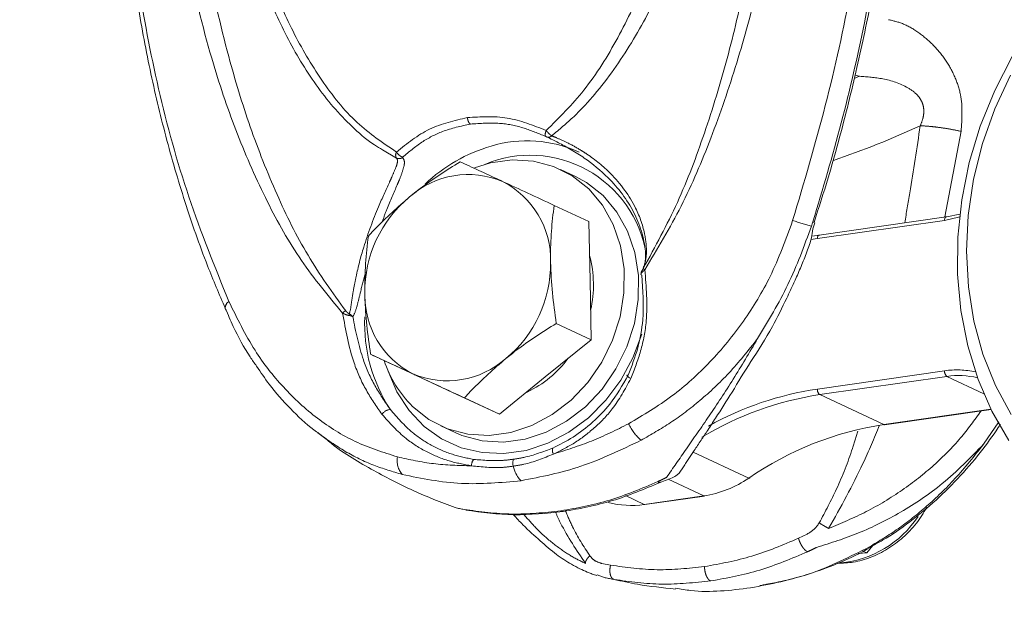
# Model space of a CAD drawing. Units: millimetres. Extents: x -4 to 438, y -15 to 293.
# Drawn here: x 62 to 71, y 206 to 211 of the extents above; entities that cross this region are included whole.
import ezdxf

# ---------------------------------------------------------------- set-up
doc = ezdxf.new("R2010")
doc.units = ezdxf.units.MM
doc.linetypes.add('PHANTOM', pattern=[12.7, 6.35, -1.27, 1.27, -1.27, 1.27, -1.27])

msp = doc.modelspace()

# ---------------------------------------------------------------- linework, layer by layer
at = {"color": 8, "linetype": 'PHANTOM', "lineweight": 0}
for p, q in [((69.4961, 210.8648), (69.4501, 210.845)), ((69.4961, 210.8648), (69.4553, 210.8733)), ((70.3563, 210.3982), (70.2183, 209.6719)), ((65.573, 210.1715), (65.454, 210.2422)), ((70.2158, 209.643), (69.1383, 209.4884)), ((69.1383, 209.4884), (69.0829, 209.4811)), ((69.1383, 208.2134), (70.2158, 208.3679)), ((70.2352, 208.3202), (69.1576, 208.1657)), ((70.5487, 208.1739), (70.2352, 208.3202)), ((69.7006, 207.9121), (69.1576, 208.1657)), ((69.7006, 207.9121), (70.6091, 208.0425)), ((70.6748, 207.9348), (70.547, 207.7462)), ((68.0851, 207.6786), (68.5568, 207.4583)), ((68.1756, 207.307), (67.8738, 207.4479)), ((67.511, 207.3095), (67.6712, 207.2347)), ((67.6712, 207.2347), (68.1756, 207.307)), ((68.9779, 206.9482), (69.0508, 206.9836)), ((67.3858, 206.7198), (67.3129, 206.7343))]:
    msp.add_line(p, q, dxfattribs=at)
at = {"color": 7, "linetype": 'Continuous', "lineweight": 0}
for p, q in [((66.8221, 210.3597), (66.8384, 210.3534)), ((67.0833, 210.0185), (66.9621, 210.0751)), ((67.2029, 209.6326), (66.9074, 209.7706)), ((70.2295, 209.6735), (69.152, 209.5189)), ((70.2352, 209.6725), (70.3455, 209.6969)), ((67.2029, 209.6326), (67.2123, 209.1322)), ((69.0908, 209.5093), (69.1576, 209.518)), ((67.2123, 209.1322), (67.2216, 208.6317)), ((67.2216, 208.6317), (66.9261, 208.7697)), ((67.2216, 208.6317), (66.8328, 208.3161)), ((65.6476, 208.3701), (65.3521, 208.5081)), ((66.0458, 208.1853), (65.6476, 208.3701)), ((66.8328, 208.3161), (66.444, 208.0005)), ((66.444, 208.0005), (66.0458, 208.1853)), ((66.444, 208.0005), (66.1485, 208.1385)), ((69.7063, 207.9112), (70.6099, 208.0408)), ((64.9043, 207.8424), (64.9851, 207.7823)), ((65.9466, 207.9005), (66.0678, 207.8439)), ((67.6769, 207.2337), (68.1812, 207.3061)), ((69.4831, 206.8187), (69.5579, 206.8237)), ((69.5246, 206.8393), (69.5579, 206.8237)), ((69.5579, 206.8237), (69.6086, 206.8861)), ((67.2711, 206.6374), (67.3396, 206.614))]:
    msp.add_line(p, q, dxfattribs=at)
at = {"color": 7, "linetype": 'Continuous', "lineweight": 0, "flags": 128}
for points in [[(70.7617, 207.7759), (70.6175, 208.0255), (70.5006, 208.2947), (70.4124, 208.5803), (70.3539, 208.879), (70.3258, 209.1872), (70.3285, 209.5013), (70.3618, 209.8177), (70.4255, 210.1326), (70.5187, 210.4424), (70.6404, 210.7434), (70.7891, 211.032)], [(70.7795, 207.9972), (70.6461, 208.2432), (70.5405, 208.508), (70.4638, 208.7882), (70.4172, 209.0804), (70.4012, 209.3809), (70.4159, 209.6859), (70.4613, 209.9915), (70.5367, 210.294), (70.6413, 210.5894), (70.7736, 210.8742)], [(65.7078, 208.066), (65.8472, 207.9552), (66.0051, 207.8758), (66.1767, 207.8302), (66.3567, 207.8197), (66.5396, 207.8448), (66.72, 207.9045), (66.8923, 207.9972), (67.0513, 208.12), (67.1921, 208.2692), (67.3105, 208.4402), (67.4029, 208.6278), (67.4665, 208.8264), (67.4994, 209.0298), (67.5005, 209.232), (67.4698, 209.4268), (67.4082, 209.6083), (67.3177, 209.7708), (67.2009, 209.9096), (67.0614, 210.0204), (66.9036, 210.0998), (66.732, 210.1454), (66.552, 210.1559), (66.3691, 210.1308), (66.2334, 210.0893)], [(66.0678, 207.8439), (66.1263, 207.8192), (66.2979, 207.7736), (66.4779, 207.7631), (66.6608, 207.7882), (66.8412, 207.8479), (67.0135, 207.9406), (67.1724, 208.0634), (67.3133, 208.2126), (67.4317, 208.3836), (67.5241, 208.5712), (67.5877, 208.7698), (67.6206, 208.9732), (67.6216, 209.1754), (67.5909, 209.3702), (67.5294, 209.5517), (67.4389, 209.7142), (67.3221, 209.853), (67.1826, 209.9638), (67.0833, 210.0185)], [(70.2295, 209.6735), (70.2314, 209.6736), (70.2352, 209.6725)], [(64.119, 208.897), (64.1193, 208.8959), (64.1202, 208.8929)], [(69.7063, 207.9112), (69.7043, 207.9111), (69.7006, 207.9121)], [(68.1756, 207.307), (68.1793, 207.306), (68.1812, 207.3061)], [(67.6712, 207.2347), (67.675, 207.2336), (67.6769, 207.2337)]]:
    msp.add_lwpolyline(points, dxfattribs=at)
at = {"color": 8, "linetype": 'PHANTOM', "lineweight": 0, "flags": 128}
for points in [[(70.2158, 209.643), (70.2162, 209.6503), (70.2173, 209.6571), (70.2191, 209.6629), (70.2215, 209.6676), (70.2244, 209.6711), (70.2278, 209.6731), (70.2295, 209.6735)], [(70.3427, 209.672), (70.3346, 209.6695), (70.2158, 209.643)], [(69.1383, 209.4884), (69.1386, 209.4958), (69.1397, 209.5025), (69.1415, 209.5083), (69.1439, 209.5131), (69.1469, 209.5165), (69.1502, 209.5185), (69.152, 209.5189)], [(67.6509, 208.6774), (67.5755, 208.477), (67.4728, 208.2886), (67.3456, 208.1178), (67.1974, 207.9692), (67.0323, 207.8468), (66.8547, 207.754), (66.6694, 207.6933), (66.4816, 207.6663), (66.2964, 207.6739), (66.1188, 207.7158), (65.9536, 207.7908), (65.8054, 207.8969), (65.6782, 208.0312), (65.5755, 208.1901), (65.5013, 208.3655)], [(67.5351, 208.3306), (67.5289, 208.3308), (67.5254, 208.3295), (67.5245, 208.327), (67.5263, 208.3234), (67.5309, 208.3188), (67.5378, 208.3136), (67.5467, 208.3079), (67.5572, 208.3022)], [(68.5662, 207.4646), (68.5661, 207.4614), (68.565, 207.4588), (68.5631, 207.4573), (68.5603, 207.4572), (68.5568, 207.4583)]]:
    msp.add_lwpolyline(points, dxfattribs=at)
at = {"color": 7, "linetype": 'Continuous', "lineweight": 0}
msp.add_circle((82.6183, 217.7135), 30, dxfattribs=at)
at = {"color": 8, "linetype": 'PHANTOM', "lineweight": 0}
for centre, radius, start, end in [((67.138, 216.5804), 6.7736, 288.37604, 295.08632), ((66.7634, 208.9505), 1.3792, 106.38703, 133.5136), ((66.7049, 209.202), 0.9937, 9.27845, 112.80491), ((73.2805, 223.9471), 14.9529, 253.0799, 253.71777), ((64.1952, 208.894), 0.0762, 125.29195, 177.77371), ((66.6126, 208.7641), 1.3108, 177.28349, 213.45878), ((70.2716, 208.3628), 0.056, 174.74402, 229.50065), ((70.3207, 207.6618), 0.7138, 77.26521, 98.44965), ((69.5364, 205.5371), 2.7058, 98.46103, 119.19508), ((69.194, 208.2082), 0.056, 174.74405, 229.50066), ((65.5349, 207.9334), 0.1092, 98.34608, 142.63613), ((67.919, 208.0998), 0.4219, 205.42954, 229.40184), ((66.9631, 207.6948), 0.0702, 164.77393, 207.79582), ((65.7578, 207.6056), 0.1804, 169.70173, 220.21872), ((66.2959, 207.5635), 0.0886, 142.73837, 180.59643), ((69.2492, 207.6263), 0.8914, 275.57811, 326.31992), ((69.5868, 206.907), 0.0322, 258.45701, 299.22421)]:
    msp.add_arc(centre, radius, start, end, dxfattribs=at)
at = {"color": 7, "linetype": 'Continuous', "lineweight": 0}
for centre, radius, start, end in [((66.6776, 209.2428), 1.0746, 65.72278, 106.39838), ((66.1809, 209.2817), 0.7501, 67.30576, 131.56505), ((66.1292, 209.307), 0.7488, 358.5728, 62.90599), ((66.3454, 209.0387), 1.0417, 129.46816, 180.65567), ((66.2625, 209.0961), 0.9782, 347.3407, 14.76463), ((65.8362, 209.2764), 1.0417, 309.46745, 0.65638), ((66.0524, 209.0082), 0.7488, 178.57331, 242.90688), ((66.4037, 208.7674), 0.9881, 198.44751, 225.22623), ((66.0007, 209.0335), 0.75, 247.30522, 311.56563), ((66.2647, 209.0445), 0.9524, 295.84421, 323.21702), ((70.3356, 207.645), 0.6827, 76.45567, 98.45746), ((69.563, 205.4846), 2.7116, 98.59773, 121.16443), ((70.1131, 205.2043), 2.7391, 98.66266, 124.62353), ((68.038, 208.2097), 0.9131, 278.66288, 304.62299), ((67.5597, 207.9835), 0.7571, 255.15758, 278.47008)]:
    msp.add_arc(centre, radius, start, end, dxfattribs=at)
at = {"color": 8, "linetype": 'PHANTOM', "lineweight": 0}
for points, knots in [([(68.2678, 214.2519), (68.2431, 214.0198), (68.1937, 213.5556), (68.0595, 212.8607), (67.8888, 212.231), (67.6851, 211.6712), (67.4554, 211.1888), (67.1843, 210.7469), (66.9512, 210.5149), (66.8405, 210.4048)], [0, 0, 0, 0, 0.168924, 0.337849, 0.506728, 0.63347, 0.76021, 0.886184, 1, 1, 1, 1]), ([(69.0168, 214.2699), (68.9949, 213.9766), (68.951, 213.39), (68.8228, 212.5076), (68.6582, 211.7023), (68.4622, 210.9775), (68.2476, 210.3527), (67.9967, 209.7576), (67.7832, 209.4022), (67.6765, 209.2246)], [0, 0, 0, 0, 0.169736, 0.339479, 0.509198, 0.636365, 0.76369, 0.881969, 1, 1, 1, 1]), ([(69.648, 214.2816), (69.649, 214.0317), (69.6515, 213.4612), (69.5792, 212.565), (69.4322, 211.591), (69.2167, 210.6135), (69.0247, 209.9655), (68.9287, 209.6415)], [0, 0, 0, 0, 0.161147, 0.36789, 0.574635, 0.787329, 1, 1, 1, 1]), ([(66.8867, 210.36), (66.9509, 210.4134), (67.0789, 210.5198), (67.3149, 210.7763), (67.5724, 211.1433), (67.8264, 211.626), (68.0531, 212.1861), (68.2398, 212.8195), (68.3863, 213.519), (68.4399, 213.9879), (68.4666, 214.222)], [0, 0, 0, 0, 0.059959, 0.119515, 0.245616, 0.372073, 0.498333, 0.665919, 0.833152, 1, 1, 1, 1]), ([(64.0696, 213.6497), (64.0957, 213.4249), (64.1478, 212.9753), (64.2899, 212.32), (64.4708, 211.7407), (64.6869, 211.2411), (64.9297, 210.8265), (65.2151, 210.4644), (65.4568, 210.3006), (65.5716, 210.2228)], [0, 0, 0, 0, 0.168924, 0.337849, 0.506728, 0.63347, 0.760211, 0.886185, 1, 1, 1, 1]), ([(63.7507, 213.5262), (63.7738, 213.2435), (63.82, 212.6781), (63.9541, 211.8447), (64.1249, 211.0958), (64.3254, 210.433), (64.5483, 209.8688), (64.8097, 209.3366), (65.0312, 209.0294), (65.142, 208.8757)], [0, 0, 0, 0, 0.168806, 0.337701, 0.506447, 0.632803, 0.759296, 0.879602, 1, 1, 1, 1]), ([(63.5856, 213.4908), (63.6102, 213.2042), (63.6594, 212.6309), (63.804, 211.7877), (63.9915, 211.0329), (64.2167, 210.3685), (64.4637, 209.8099), (64.753, 209.2923), (64.9949, 209.0022), (65.1157, 208.8573)], [0, 0, 0, 0, 0.169736, 0.339479, 0.509197, 0.636364, 0.763689, 0.881968, 1, 1, 1, 1]), ([(63.2407, 213.3626), (63.2497, 213.1138), (63.2702, 212.5458), (63.3703, 211.6744), (63.5469, 210.7468), (63.7953, 209.8358), (64.0325, 209.2494), (64.1511, 208.9562)], [0, 0, 0, 0, 0.1611473, 0.3678898, 0.5746345, 0.7873293, 1, 1, 1, 1]), ([(69.7409, 211.3447), (69.7826, 211.3351), (69.8672, 211.3156), (69.9977, 211.2383), (70.1209, 211.1343), (70.2267, 211.0065), (70.3062, 210.8633), (70.3739, 210.6596), (70.3633, 210.5025), (70.3563, 210.3982)], [0, 0, 0, 0, 0.130725, 0.264527, 0.396879, 0.52507, 0.647641, 0.766131, 1, 1, 1, 1]), ([(70.0099, 210.4457), (70.0194, 210.4694), (70.0352, 210.5091), (70.0417, 210.5678), (70.0362, 210.6166), (70.0184, 210.6622), (69.9788, 210.7179), (69.8728, 210.7955), (69.6945, 210.8507), (69.5609, 210.8602), (69.4961, 210.8648)], [0, 0, 0, 0, 0.091347, 0.152722, 0.21029, 0.266656, 0.326961, 0.454755, 0.735846, 1, 1, 1, 1]), ([(65.5716, 210.2228), (65.6619, 210.2952), (65.8419, 210.4395), (66.0628, 210.4894), (66.1729, 210.5143)], [0, 0, 0, 0, 0.501345, 1, 1, 1, 1]), ([(66.8405, 210.4048), (66.7309, 210.4485), (66.5123, 210.5357), (66.2858, 210.5214), (66.1729, 210.5143)], [0, 0, 0, 0, 0.501332, 1, 1, 1, 1]), ([(66.173, 210.5143), (66.1738, 210.5082), (66.1754, 210.4961), (66.1813, 210.4797), (66.1889, 210.4668), (66.1951, 210.4613), (66.1984, 210.4596), (66.1987, 210.4595)], [0, 0, 0, 0, 0.242677, 0.485365, 0.728046, 0.970732, 1, 1, 1, 1]), ([(66.1987, 210.4595), (66.1185, 210.4422), (65.9741, 210.4111), (65.7812, 210.3109), (65.6775, 210.2236), (65.6249, 210.1794)], [0, 0, 0, 0, 0.381062, 0.68613, 1, 1, 1, 1]), ([(66.1987, 210.4595), (66.2807, 210.4654), (66.4282, 210.4761), (66.64, 210.4363), (66.7626, 210.3847), (66.8221, 210.3597)], [0, 0, 0, 0, 0.391292, 0.704547, 1, 1, 1, 1]), ([(69.8783, 209.6231), (69.8926, 209.7075), (69.939, 209.9816), (69.9809, 210.2559), (70.0099, 210.4457)], [0, 0, 0, 0, 0.307884, 1, 1, 1, 1]), ([(70.0099, 210.4457), (70.0339, 210.4443), (70.0827, 210.4414), (70.1664, 210.4319), (70.2605, 210.418), (70.323, 210.4051), (70.3563, 210.3982)], [0, 0, 0, 0, 0.222387, 0.452903, 0.708112, 1, 1, 1, 1]), ([(66.8384, 210.3534), (66.8364, 210.3551), (66.8325, 210.3584), (66.8313, 210.3708), (66.8337, 210.3868), (66.8382, 210.3988), (66.8405, 210.4048)], [0, 0, 0, 0, 0.249993, 0.499984, 0.749973, 1, 1, 1, 1]), ([(66.8867, 210.36), (66.8867, 210.36), (66.8831, 210.3633), (66.8741, 210.3689), (66.8594, 210.3824), (66.8499, 210.3957), (66.8409, 210.4016), (66.8405, 210.4048), (66.8405, 210.4048)], [0, 0, 0, 0, 0.000086, 0.310932, 0.586747, 0.863174, 0.999935, 1, 1, 1, 1]), ([(66.8436, 210.351), (66.8469, 210.3497), (66.8535, 210.3472), (66.8648, 210.3481), (66.8763, 210.352), (66.8832, 210.3573), (66.8867, 210.36)], [0, 0, 0, 0, 0.250053, 0.500056, 0.750027, 1, 1, 1, 1]), ([(67.6632, 209.24), (67.6712, 209.2633), (67.6894, 209.3159), (67.6913, 209.4123), (67.674, 209.5595), (67.5953, 209.7844), (67.4224, 210.0219), (67.2406, 210.17), (67.114, 210.2511), (67.0286, 210.2988), (66.9403, 210.3385), (66.9004, 210.3545), (66.8867, 210.36)], [0, 0, 0, 0, 0.056467, 0.127244, 0.201523, 0.367056, 0.608006, 0.774486, 0.815413, 0.896135, 0.964262, 1, 1, 1, 1]), ([(65.1713, 208.8515), (65.1735, 208.8577), (65.1829, 208.8844), (65.1909, 208.955), (65.2072, 209.0553), (65.2368, 209.2103), (65.3004, 209.4549), (65.4053, 209.7326), (65.4904, 209.919), (65.5389, 210.0252), (65.5655, 210.0889), (65.5863, 210.1443), (65.5764, 210.1645), (65.573, 210.1715)], [0, 0, 0, 0, 0.019591, 0.084523, 0.153195, 0.225265, 0.385876, 0.619664, 0.781193, 0.820902, 0.899226, 0.965328, 1, 1, 1, 1]), ([(65.6236, 210.176), (65.6296, 210.1665), (65.6454, 210.1415), (65.6296, 210.0767), (65.6042, 210.0074), (65.5588, 209.8973), (65.5048, 209.7814), (65.462, 209.6627), (65.4485, 209.6252)], [0, 0, 0, 0, 0.093886, 0.248241, 0.418754, 0.503415, 0.843003, 1, 1, 1, 1]), ([(65.573, 210.1715), (65.573, 210.1715), (65.5694, 210.1749), (65.5654, 210.1812), (65.5645, 210.1967), (65.5653, 210.2114), (65.572, 210.2196), (65.5716, 210.2228), (65.5716, 210.2228)], [0, 0, 0, 0, 0.000086, 0.310936, 0.586775, 0.863199, 0.999935, 1, 1, 1, 1]), ([(65.6249, 210.1794), (65.6206, 210.1807), (65.612, 210.1834), (65.597, 210.1937), (65.5826, 210.2073), (65.5753, 210.2176), (65.5716, 210.2228)], [0, 0, 0, 0, 0.250015, 0.500028, 0.750004, 1, 1, 1, 1]), ([(65.6236, 210.176), (65.6196, 210.1737), (65.6114, 210.1691), (65.598, 210.1664), (65.5847, 210.1667), (65.5769, 210.1699), (65.573, 210.1715)], [0, 0, 0, 0, 0.249978, 0.500014, 0.750042, 1, 1, 1, 1]), ([(65.6249, 210.1794), (65.6245, 210.179), (65.624, 210.1785), (65.6235, 210.1777), (65.6232, 210.1769), (65.6234, 210.1762), (65.6236, 210.176), (65.6236, 210.176)], [0, 0, 0, 0, 0.296862, 0.356668, 0.666134, 0.949774, 1, 1, 1, 1]), ([(68.9287, 209.6415), (68.8704, 209.4812), (68.7615, 209.1817), (68.5176, 208.7799), (68.2373, 208.4376), (67.9092, 208.139), (67.6629, 207.9928), (67.538, 207.9187)], [0, 0, 0, 0, 0.221012, 0.412752, 0.609498, 0.801976, 1, 1, 1, 1]), ([(69.0882, 209.594), (69.0264, 209.4264), (68.9032, 209.0919), (68.722, 208.7908), (68.6316, 208.6406)], [0, 0, 0, 0, 0.501125, 1, 1, 1, 1]), ([(67.6765, 209.2246), (67.6742, 209.2262), (67.6695, 209.2294), (67.6647, 209.2335), (67.6623, 209.2365), (67.6633, 209.2372), (67.6637, 209.2375)], [0, 0, 0, 0, 0.2502271, 0.4998944, 0.7498765, 1, 1, 1, 1]), ([(65.3079, 209.2008), (65.2937, 209.1444), (65.2701, 209.0507), (65.2412, 208.9279), (65.2204, 208.8573), (65.2044, 208.8316), (65.2016, 208.8271)], [0, 0, 0, 0, 0.404785, 0.672131, 0.943214, 1, 1, 1, 1]), ([(67.5572, 208.3022), (67.5874, 208.3792), (67.6486, 208.5356), (67.7073, 208.8473), (67.6884, 209.0794), (67.6765, 209.2246)], [0, 0, 0, 0, 0.266572, 0.541059, 1, 1, 1, 1]), ([(67.6507, 209.1784), (67.6478, 209.1806), (67.6435, 209.1839), (67.6428, 209.1888), (67.644, 209.1911), (67.6447, 209.1923)], [0, 0, 0, 0, 0.49848, 0.749211, 1, 1, 1, 1]), ([(67.6447, 209.1923), (67.646, 209.194), (67.6487, 209.1974), (67.6557, 209.2051), (67.6648, 209.2142), (67.6724, 209.221), (67.6765, 209.2246)], [0, 0, 0, 0, 0.2348, 0.46554, 0.713965, 1, 1, 1, 1]), ([(64.1511, 208.9562), (64.221, 208.8143), (64.3515, 208.5491), (64.6091, 208.2192), (64.8941, 207.958), (65.2188, 207.7531), (65.4586, 207.6766), (65.5803, 207.6379)], [0, 0, 0, 0, 0.221011, 0.412749, 0.609496, 0.801978, 1, 1, 1, 1]), ([(65.1157, 208.8573), (65.1174, 208.8594), (65.1209, 208.8638), (65.1281, 208.8697), (65.1357, 208.8742), (65.1399, 208.8752), (65.142, 208.8757)], [0, 0, 0, 0, 0.240831, 0.500032, 0.759212, 1, 1, 1, 1]), ([(65.4481, 207.9997), (65.4022, 208.0658), (65.3092, 208.2), (65.1813, 208.485), (65.141, 208.714), (65.1157, 208.8573)], [0, 0, 0, 0, 0.266571, 0.541058, 1, 1, 1, 1]), ([(65.1688, 208.8371), (65.1643, 208.838), (65.1554, 208.8398), (65.1419, 208.8445), (65.1282, 208.8504), (65.1201, 208.8549), (65.1157, 208.8573)], [0, 0, 0, 0, 0.23479, 0.465448, 0.713873, 1, 1, 1, 1]), ([(65.142, 208.8757), (65.1465, 208.8706), (65.1529, 208.8635), (65.1635, 208.8553), (65.1687, 208.8528), (65.1713, 208.8515)], [0, 0, 0, 0, 0.556525, 0.785589, 1, 1, 1, 1]), ([(65.1713, 208.8515), (65.1713, 208.8505), (65.1712, 208.8486), (65.1708, 208.8451), (65.17, 208.8412), (65.1692, 208.8385), (65.1688, 208.8371)], [0, 0, 0, 0, 0.253427, 0.499935, 0.746525, 1, 1, 1, 1]), ([(65.2016, 208.8271), (65.1975, 208.8291), (65.1911, 208.8322), (65.179, 208.8354), (65.1722, 208.8365), (65.1688, 208.8371)], [0, 0, 0, 0, 0.498403, 0.7491079, 1, 1, 1, 1]), ([(65.2016, 208.8271), (65.1999, 208.8294), (65.1975, 208.8324), (65.1931, 208.8369), (65.1859, 208.8433), (65.1776, 208.848), (65.1713, 208.8515)], [0, 0, 0, 0, 0.254642, 0.337525, 0.501835, 1, 1, 1, 1]), ([(65.2016, 208.8271), (65.2262, 208.7027), (65.2664, 208.4988), (65.384, 208.2363), (65.4736, 208.107), (65.5191, 208.0415)], [0, 0, 0, 0, 0.435333, 0.713601, 1, 1, 1, 1]), ([(67.6445, 207.7795), (67.7285, 207.8273), (67.9013, 207.9256), (68.1509, 208.1167), (68.4029, 208.3511), (68.5526, 208.5407), (68.6316, 208.6407)], [0, 0, 0, 0, 0.2246113, 0.4616965, 0.7161857, 1, 1, 1, 1]), ([(68.6316, 208.6406), (68.5628, 208.5242), (68.4252, 208.2914), (68.2195, 207.9803), (68.0233, 207.6995), (67.9149, 207.5429), (67.8607, 207.4646)], [0, 0, 0, 0, 0.250623, 0.501007, 0.750544, 1, 1, 1, 1]), ([(66.9011, 207.6621), (66.9613, 207.6915), (67.0834, 207.7513), (67.2517, 207.8807), (67.4237, 208.0562), (67.5086, 208.2127), (67.5572, 208.3022)], [0, 0, 0, 0, 0.222264, 0.450954, 0.685844, 1, 1, 1, 1]), ([(66.2074, 207.5626), (66.1436, 207.5743), (66.0141, 207.5979), (65.8274, 207.6764), (65.6281, 207.7986), (65.5136, 207.9265), (65.4481, 207.9997)], [0, 0, 0, 0, 0.222268, 0.450957, 0.685842, 1, 1, 1, 1]), ([(65.5191, 208.0415), (65.5787, 207.9721), (65.682, 207.8519), (65.8659, 207.7323), (66.0405, 207.6539), (66.1649, 207.6292), (66.2255, 207.6171)], [0, 0, 0, 0, 0.312523, 0.541344, 0.776415, 1, 1, 1, 1]), ([(69.2337, 207.0311), (69.3411, 207.0764), (69.5565, 207.1672), (69.8572, 207.3485), (70.1246, 207.5591), (70.3504, 207.7849), (70.4697, 207.9504), (70.5261, 208.0288)], [0, 0, 0, 0, 0.213292, 0.427713, 0.633583, 0.826596, 1, 1, 1, 1]), ([(67.538, 207.9187), (67.4342, 207.867), (67.2253, 207.7629), (67.0096, 207.6958), (66.9011, 207.6621)], [0, 0, 0, 0, 0.496842, 1, 1, 1, 1]), ([(69.6643, 207.9066), (69.6191, 207.7973), (69.4947, 207.4971), (69.3352, 207.2123), (69.2337, 207.0311)], [0, 0, 0, 0, 0.363957, 1, 1, 1, 1]), ([(65.62, 207.4891), (65.5389, 207.5134), (65.3722, 207.5632), (65.1309, 207.68), (64.9807, 207.7875), (64.9042, 207.8424)], [0, 0, 0, 0, 0.317192, 0.651983, 1, 1, 1, 1]), ([(69.1537, 207.0784), (69.2044, 207.1737), (69.3129, 207.3778), (69.4159, 207.6416), (69.4665, 207.8076), (69.4814, 207.8563)], [0, 0, 0, 0, 0.382508, 0.818982, 1, 1, 1, 1]), ([(66.6279, 207.4359), (66.7974, 207.4693), (67.1416, 207.5369), (67.4752, 207.6978), (67.6445, 207.7795)], [0, 0, 0, 0, 0.492257, 1, 1, 1, 1]), ([(70.547, 207.7462), (70.4341, 207.6301), (70.2209, 207.4112), (69.8556, 207.1674), (69.4957, 206.9854), (69.2512, 206.9086), (69.1317, 206.8711)], [0, 0, 0, 0, 0.285101, 0.537955, 0.773986, 1, 1, 1, 1]), ([(69.5803, 206.8755), (69.6615, 206.9246), (69.8284, 207.0256), (70.0709, 207.2201), (70.3179, 207.4568), (70.4679, 207.6463), (70.547, 207.7462)], [0, 0, 0, 0, 0.224612, 0.461694, 0.716184, 1, 1, 1, 1]), ([(66.5614, 207.5594), (66.5917, 207.5641), (66.7081, 207.5819), (66.819, 207.628), (66.9011, 207.6621)], [0, 0, 0, 0, 0.260032, 1, 1, 1, 1]), ([(66.8954, 207.7132), (66.8149, 207.6824), (66.7058, 207.6407), (66.5934, 207.623), (66.564, 207.6184)], [0, 0, 0, 0, 0.7384416, 1, 1, 1, 1]), ([(65.5803, 207.6379), (65.6815, 207.6156), (65.8853, 207.5707), (66.0996, 207.5653), (66.2074, 207.5626)], [0, 0, 0, 0, 0.496831, 1, 1, 1, 1]), ([(66.2255, 207.6171), (66.3086, 207.6098), (66.4212, 207.5999), (66.5344, 207.6145), (66.564, 207.6184)], [0, 0, 0, 0, 0.738439, 1, 1, 1, 1]), ([(66.6279, 207.4359), (66.4574, 207.4205), (66.1109, 207.3891), (65.7853, 207.4554), (65.62, 207.4891)], [0, 0, 0, 0, 0.492259, 1, 1, 1, 1]), ([(66.5614, 207.5594), (66.5308, 207.5553), (66.4131, 207.5395), (66.2949, 207.5528), (66.2074, 207.5626)], [0, 0, 0, 0, 0.260062, 1, 1, 1, 1]), ([(67.7851, 207.428), (67.6505, 207.3709), (67.3811, 207.2565), (67.1034, 207.2057), (66.9644, 207.1803)], [0, 0, 0, 0, 0.4994892, 1, 1, 1, 1]), ([(67.8607, 207.4646), (67.8482, 207.4584), (67.823, 207.4459), (67.7977, 207.434), (67.7851, 207.4281)], [0, 0, 0, 0, 0.499562, 1, 1, 1, 1]), ([(67.8103, 207.4249), (67.8081, 207.4237), (67.8036, 207.4214), (67.7949, 207.4226), (67.7883, 207.4263), (67.7851, 207.428)], [0, 0, 0, 0, 0.3288952, 0.6756442, 1, 1, 1, 1]), ([(66.1441, 207.1926), (66.2786, 207.1741), (66.5478, 207.137), (66.8254, 207.1658), (66.9644, 207.1803)], [0, 0, 0, 0, 0.499499, 1, 1, 1, 1]), ([(67.1721, 206.7354), (67.1306, 206.7554), (67.0478, 206.7954), (66.909, 206.8933), (66.7746, 207.0084), (66.6874, 207.1083), (66.6485, 207.1529)], [0, 0, 0, 0, 0.263891, 0.525919, 0.788378, 1, 1, 1, 1]), ([(66.9182, 207.1704), (66.9327, 207.1391), (67.0036, 206.986), (67.0975, 206.8464), (67.1721, 206.7354)], [0, 0, 0, 0, 0.20434, 1, 1, 1, 1]), ([(66.9644, 207.1803), (66.9676, 207.1785), (66.974, 207.1749), (66.9807, 207.1735), (66.9839, 207.1747), (66.984, 207.1747)], [0, 0, 0, 0, 0.474691, 0.982301, 1, 1, 1, 1]), ([(67.2101, 206.7996), (67.158, 206.8795), (67.0786, 207.0015), (67.0207, 207.1393), (67.0007, 207.1869)], [0, 0, 0, 0, 0.654692, 1, 1, 1, 1]), ([(69.0508, 206.9836), (69.0717, 206.9956), (69.1119, 207.0189), (69.1401, 207.0591), (69.1537, 207.0784)], [0, 0, 0, 0, 0.5184399, 1, 1, 1, 1]), ([(69.1537, 207.0784), (69.1599, 207.0746), (69.1722, 207.0668), (69.1929, 207.0544), (69.2139, 207.0422), (69.227, 207.0349), (69.2337, 207.0312)], [0, 0, 0, 0, 0.255479, 0.509349, 0.750016, 1, 1, 1, 1]), ([(68.1819, 206.7077), (68.3163, 206.7323), (68.5858, 206.7816), (68.8471, 206.8926), (68.9779, 206.9482)], [0, 0, 0, 0, 0.499013, 1, 1, 1, 1]), ([(68.9779, 206.9482), (68.9797, 206.9424), (68.9834, 206.9303), (68.9913, 206.9111), (69.001, 206.8919), (69.0123, 206.8737), (69.0242, 206.8581), (69.036, 206.8461), (69.0469, 206.8379), (69.0532, 206.8355), (69.0562, 206.8344)], [0, 0, 0, 0, 0.115269, 0.238477, 0.367646, 0.500005, 0.632356, 0.761524, 0.884743, 1, 1, 1, 1]), ([(69.0562, 206.8344), (68.9218, 206.7772), (68.6526, 206.6628), (68.3749, 206.612), (68.2359, 206.5865)], [0, 0, 0, 0, 0.4994926, 1, 1, 1, 1]), ([(69.1317, 206.8711), (69.1191, 206.8648), (69.094, 206.8524), (69.0688, 206.8404), (69.0562, 206.8344)], [0, 0, 0, 0, 0.5003118, 1, 1, 1, 1]), ([(67.2101, 206.7996), (67.2046, 206.7943), (67.1936, 206.7833), (67.1816, 206.7662), (67.1737, 206.7496), (67.1727, 206.7401), (67.1721, 206.7354)], [0, 0, 0, 0, 0.24632, 0.500021, 0.753717, 1, 1, 1, 1]), ([(67.3129, 206.7343), (67.292, 206.7404), (67.2518, 206.7521), (67.2236, 206.7842), (67.2101, 206.7996)], [0, 0, 0, 0, 0.518356, 1, 1, 1, 1]), ([(67.3858, 206.7198), (67.3844, 206.7135), (67.3815, 206.7005), (67.3796, 206.68), (67.3801, 206.6594), (67.3832, 206.6401), (67.3888, 206.6235), (67.3965, 206.611), (67.4054, 206.6024), (67.4121, 206.6001), (67.4153, 206.599)], [0, 0, 0, 0, 0.115258, 0.238488, 0.367654, 0.500004, 0.632363, 0.761525, 0.884744, 1, 1, 1, 1]), ([(68.1819, 206.7077), (68.0474, 206.6937), (67.778, 206.6657), (67.5167, 206.7018), (67.3858, 206.7198)], [0, 0, 0, 0, 0.499013, 1, 1, 1, 1]), ([(68.2359, 206.5865), (68.2328, 206.5876), (68.2263, 206.5899), (68.2164, 206.5984), (68.2066, 206.611), (68.1978, 206.6275), (68.1906, 206.6469), (68.1855, 206.6676), (68.1824, 206.6883), (68.182, 206.7014), (68.1819, 206.7077)], [0, 0, 0, 0, 0.115223, 0.238434, 0.367615, 0.5, 0.632382, 0.761559, 0.884773, 1, 1, 1, 1]), ([(67.4153, 206.599), (67.5498, 206.5804), (67.8192, 206.5432), (68.0969, 206.5721), (68.2359, 206.5865)], [0, 0, 0, 0, 0.499495, 1, 1, 1, 1])]:
    msp.add_open_spline(points, degree=3, knots=knots, dxfattribs=at)
at = {"color": 7, "linetype": 'Continuous', "lineweight": 0}
for points, knots in [([(68.8417, 214.2565), (68.8253, 213.9682), (68.7927, 213.3914), (68.6861, 212.5235), (68.5475, 211.7302), (68.3803, 211.0146), (68.1906, 210.3912), (67.9645, 209.7891), (67.764, 209.4214), (67.6637, 209.2375)], [0, 0, 0, 0, 0.168806, 0.337702, 0.506447, 0.632803, 0.759296, 0.879602, 1, 1, 1, 1]), ([(69.1102, 209.6261), (69.1506, 209.7515), (69.2544, 210.0739), (69.3951, 210.5999), (69.5356, 211.2006), (69.6507, 211.8038), (69.7417, 212.4093), (69.8074, 213.0159), (69.8488, 213.5995), (69.8555, 213.9783), (69.8587, 214.1563)], [0, 0, 0, 0, 0.0845962, 0.2176636, 0.3502284, 0.48256, 0.6152235, 0.7483343, 0.8816855, 1, 1, 1, 1]), ([(65.454, 210.2422), (65.4313, 210.2552), (65.3462, 210.304), (65.1529, 210.4677), (64.8976, 210.7591), (64.6487, 211.1704), (64.4263, 211.6659), (64.2405, 212.2459), (64.0918, 212.903), (64.0328, 213.3557), (64.0033, 213.5818)], [0, 0, 0, 0, 0.02259, 0.084514, 0.215626, 0.347112, 0.478389, 0.652639, 0.826519, 1, 1, 1, 1]), ([(63.2163, 213.3097), (63.2163, 213.3062), (63.217, 213.1002), (63.2408, 212.6949), (63.2913, 212.0956), (63.3717, 211.5034), (63.4789, 210.9223), (63.6126, 210.3548), (63.7753, 209.8003), (63.9428, 209.314), (64.0702, 209.0173), (64.1214, 208.8979)], [0, 0, 0, 0, 0.00225, 0.1326395, 0.2635548, 0.3946421, 0.5254658, 0.6544702, 0.7834665, 0.9129122, 1, 1, 1, 1]), ([(69.7965, 213.2442), (69.7964, 213.2426), (69.7879, 213.1132), (69.7567, 212.7272), (69.6782, 212.0856), (69.5371, 211.289), (69.3497, 210.4681), (69.1834, 209.91), (69.1002, 209.631)], [0, 0, 0, 0, 0.001337, 0.106899, 0.318544, 0.530188, 0.765103, 1, 1, 1, 1]), ([(66.8384, 210.3534), (66.8389, 210.3532), (66.8396, 210.3529), (66.8408, 210.3523), (66.842, 210.3517), (66.8431, 210.3512), (66.8435, 210.351), (66.8436, 210.351)], [0, 0, 0, 0, 0.296542, 0.357142, 0.666493, 0.949823, 1, 1, 1, 1]), ([(66.8436, 210.351), (66.8603, 210.343), (66.9044, 210.3221), (66.9999, 210.2733), (67.09, 210.2204), (67.218, 210.1356), (67.4006, 209.9867), (67.5634, 209.7691), (67.652, 209.5507), (67.6836, 209.4074), (67.681, 209.3255), (67.6802, 209.2985)], [0, 0, 0, 0, 0.048472, 0.128162, 0.216202, 0.259906, 0.435232, 0.685708, 0.809144, 0.937096, 1, 1, 1, 1]), ([(66.111, 210.1403), (65.9949, 210.0667), (65.8459, 209.9722), (65.7126, 209.8662), (65.6832, 209.8429)], [0, 0, 0, 0, 0.779639, 1, 1, 1, 1]), ([(66.4703, 209.9737), (66.4609, 209.978), (66.3897, 210.011), (66.2635, 210.0696), (66.1622, 210.1166), (66.111, 210.1403)], [0, 0, 0, 0, 0.070091, 0.530798, 1, 1, 1, 1]), ([(66.9074, 209.7706), (66.8319, 209.8057), (66.6794, 209.8766), (66.5404, 209.9411), (66.4703, 209.9737)], [0, 0, 0, 0, 0.495473, 1, 1, 1, 1]), ([(65.6832, 209.8429), (65.5825, 209.7546), (65.4572, 209.6448), (65.3537, 209.5313), (65.3334, 209.5091)], [0, 0, 0, 0, 0.803652, 1, 1, 1, 1]), ([(66.8778, 209.2884), (66.8776, 209.3002), (66.8763, 209.3899), (66.8816, 209.5553), (66.8988, 209.6984), (66.9074, 209.7706)], [0, 0, 0, 0, 0.07009, 0.530786, 1, 1, 1, 1]), ([(68.0483, 207.623), (68.0635, 207.6461), (68.098, 207.6981), (68.1496, 207.775), (68.2112, 207.8675), (68.2993, 208.0033), (68.4217, 208.1957), (68.5754, 208.4526), (68.7499, 208.7117), (68.8481, 208.9251), (68.9162, 209.0615), (68.9595, 209.156), (68.9987, 209.2483), (69.0313, 209.329), (69.0607, 209.4111), (69.0936, 209.4963), (69.0984, 209.5775), (69.1125, 209.6125), (69.117, 209.6237)], [0, 0, 0, 0, 0.046439, 0.104563, 0.156782, 0.214481, 0.333657, 0.468895, 0.616366, 0.726899, 0.757321, 0.799754, 0.85121, 0.87741, 0.904333, 0.955202, 0.985573, 1, 1, 1, 1]), ([(69.1001, 209.631), (69.0982, 209.6249), (69.0943, 209.6125), (69.0902, 209.6001), (69.0882, 209.594)], [0, 0, 0, 0, 0.498127, 1, 1, 1, 1]), ([(69.1001, 209.631), (69.1053, 209.629), (69.113, 209.626), (69.1118, 209.6258), (69.1114, 209.6258)], [0, 0, 0, 0, 0.671457, 1, 1, 1, 1]), ([(65.3334, 209.5091), (65.324, 209.4329), (65.3051, 209.2791), (65.3042, 209.1114), (65.3038, 209.0268)], [0, 0, 0, 0, 0.495459, 1, 1, 1, 1]), ([(66.9261, 208.7697), (66.9137, 208.8561), (66.8887, 209.0304), (66.8814, 209.2019), (66.8778, 209.2884)], [0, 0, 0, 0, 0.495459, 1, 1, 1, 1]), ([(67.6637, 209.2375), (67.66, 209.2312), (67.6549, 209.2224), (67.6496, 209.212), (67.6479, 209.2084), (67.6471, 209.2066)], [0, 0, 0, 0, 0.556578, 0.785575, 1, 1, 1, 1]), ([(67.6507, 209.1784), (67.6594, 209.0517), (67.6736, 208.8441), (67.6221, 208.5573), (67.5644, 208.4069), (67.5351, 208.3306)], [0, 0, 0, 0, 0.435332, 0.713601, 1, 1, 1, 1]), ([(67.6471, 209.2066), (67.6464, 209.2056), (67.6451, 209.2035), (67.6441, 209.1999), (67.6439, 209.1961), (67.6444, 209.1936), (67.6447, 209.1923)], [0, 0, 0, 0, 0.253412, 0.49994, 0.746586, 1, 1, 1, 1]), ([(65.3038, 209.0268), (65.304, 209.0149), (65.3061, 208.9249), (65.3177, 208.7516), (65.3406, 208.5898), (65.3521, 208.5081)], [0, 0, 0, 0, 0.07009, 0.530786, 1, 1, 1, 1]), ([(64.1138, 208.9158), (64.1162, 208.9102), (64.1209, 208.8991), (64.1256, 208.888), (64.1279, 208.8825)], [0, 0, 0, 0, 0.4979481, 1, 1, 1, 1]), ([(64.1236, 208.8942), (64.1447, 208.844), (64.2048, 208.701), (64.2934, 208.538), (64.368, 208.4334), (64.3865, 208.4074)], [0, 0, 0, 0, 0.289119, 0.823704, 1, 1, 1, 1]), ([(66.4983, 208.4723), (66.5277, 208.4956), (66.661, 208.6016), (66.81, 208.6961), (66.9261, 208.7697)], [0, 0, 0, 0, 0.220376, 1, 1, 1, 1]), ([(65.3521, 208.5081), (65.4059, 208.4832), (65.5144, 208.4329), (65.6453, 208.3721), (65.7113, 208.3415)], [0, 0, 0, 0, 0.495457, 1, 1, 1, 1]), ([(64.3865, 208.4074), (64.4214, 208.3553), (64.5082, 208.2255), (64.6719, 208.0457), (64.8139, 207.9068), (64.9007, 207.8464), (64.9149, 207.8365)], [0, 0, 0, 0, 0.2347967, 0.5843559, 0.9318543, 1, 1, 1, 1]), ([(66.1485, 208.1385), (66.1688, 208.1608), (66.2723, 208.2742), (66.3976, 208.384), (66.4983, 208.4723)], [0, 0, 0, 0, 0.196352, 1, 1, 1, 1]), ([(65.7113, 208.3415), (65.7208, 208.3371), (65.7926, 208.3037), (65.9359, 208.2372), (66.0772, 208.1716), (66.1485, 208.1385)], [0, 0, 0, 0, 0.070078, 0.530777, 1, 1, 1, 1]), ([(67.5351, 208.3306), (67.4864, 208.2457), (67.402, 208.0986), (67.2359, 207.9288), (67.0732, 207.802), (66.9537, 207.7423), (66.8954, 207.7132)], [0, 0, 0, 0, 0.312518, 0.541334, 0.776415, 1, 1, 1, 1]), ([(69.6009, 206.8819), (69.631, 206.8978), (69.7422, 206.9565), (69.9246, 207.0865), (70.1463, 207.2686), (70.353, 207.4756), (70.5362, 207.6904), (70.6409, 207.8424), (70.6895, 207.913)], [0, 0, 0, 0, 0.0702217, 0.2594894, 0.4508897, 0.643158, 0.8344503, 1, 1, 1, 1]), ([(64.985, 207.7821), (64.9912, 207.7766), (65.1006, 207.681), (65.3473, 207.5368), (65.704, 207.3485), (65.9489, 207.2539), (66.0687, 207.2076)], [0, 0, 0, 0, 0.020835, 0.36716, 0.690444, 1, 1, 1, 1]), ([(66.564, 207.6184), (66.5623, 207.6143), (66.559, 207.6062), (66.5573, 207.5893), (66.5583, 207.573), (66.5605, 207.5633), (66.5614, 207.5594)], [0, 0, 0, 0, 0.2731831, 0.5463626, 0.8195209, 1, 1, 1, 1]), ([(67.7919, 207.4155), (67.8305, 207.4297), (67.8848, 207.4497), (67.9657, 207.4892), (67.9917, 207.5371), (68.0107, 207.5659), (68.0145, 207.5716)], [0, 0, 0, 0, 0.422377, 0.594126, 0.920038, 1, 1, 1, 1]), ([(68.0145, 207.5716), (68.023, 207.5846), (68.0355, 207.6038), (68.0452, 207.6183), (68.0483, 207.623)], [0, 0, 0, 0, 0.677785, 1, 1, 1, 1]), ([(66.5614, 207.5594), (66.5648, 207.5476), (66.5743, 207.5149), (66.5966, 207.4682), (66.6175, 207.4467), (66.6279, 207.436)], [0, 0, 0, 0, 0.223346, 0.613918, 1, 1, 1, 1]), ([(66.9841, 207.1746), (67.1236, 207.2002), (67.4025, 207.2512), (67.6726, 207.3659), (67.8076, 207.4232)], [0, 0, 0, 0, 0.500637, 1, 1, 1, 1]), ([(66.0687, 207.2076), (66.0812, 207.2049), (66.1063, 207.1997), (66.1315, 207.195), (66.1441, 207.1927)], [0, 0, 0, 0, 0.500375, 1, 1, 1, 1]), ([(66.1594, 207.187), (66.2946, 207.1684), (66.5653, 207.1311), (66.8444, 207.1601), (66.9841, 207.1746)], [0, 0, 0, 0, 0.499576, 1, 1, 1, 1]), ([(69.309, 206.7354), (69.3537, 206.7371), (69.4486, 206.7406), (69.5924, 206.7833), (69.7347, 206.8536), (69.8652, 206.9517), (69.9793, 207.0697), (70.0373, 207.1626), (70.0655, 207.2078)], [0, 0, 0, 0, 0.150465, 0.319967, 0.490794, 0.662857, 0.835909, 1, 1, 1, 1]), ([(66.5621, 207.1482), (66.5888, 207.1191), (66.6629, 207.0386), (66.7897, 206.9267), (66.9197, 206.8124), (67.039, 206.7348), (67.1237, 206.6899), (67.1766, 206.6658), (67.2213, 206.6483), (67.2496, 206.6381), (67.2665, 206.6334), (67.27, 206.6324)], [0, 0, 0, 0, 0.115751, 0.320791, 0.519117, 0.694689, 0.800874, 0.893104, 0.938759, 0.987414, 1, 1, 1, 1]), ([(68.5724, 206.5279), (68.743, 206.5607), (69.0895, 206.6273), (69.415, 206.7919), (69.5803, 206.8755)], [0, 0, 0, 0, 0.492254, 1, 1, 1, 1]), ([(68.6501, 206.5466), (68.6634, 206.5492), (68.7224, 206.5609), (68.8717, 206.5878), (69.0887, 206.6486), (69.3433, 206.7443), (69.5107, 206.8251), (69.5966, 206.8761), (69.6019, 206.8792)], [0, 0, 0, 0, 0.040937, 0.181586, 0.458495, 0.711218, 0.982218, 1, 1, 1, 1]), ([(67.3396, 206.614), (67.3522, 206.6114), (67.3773, 206.6061), (67.4026, 206.6014), (67.4152, 206.5991)], [0, 0, 0, 0, 0.4996169, 1, 1, 1, 1]), ([(67.4126, 206.5996), (67.4797, 206.5847), (67.65, 206.547), (67.8278, 206.5288), (67.9355, 206.5178)], [0, 0, 0, 0, 0.39414, 1, 1, 1, 1]), ([(68.5724, 206.5279), (68.4024, 206.5069), (68.1878, 206.4803), (67.9798, 206.5175), (67.9366, 206.5252)], [0, 0, 0, 0, 0.7919864, 1, 1, 1, 1])]:
    msp.add_open_spline(points, degree=3, knots=knots, dxfattribs=at)

doc.saveas('drawing.dxf')
